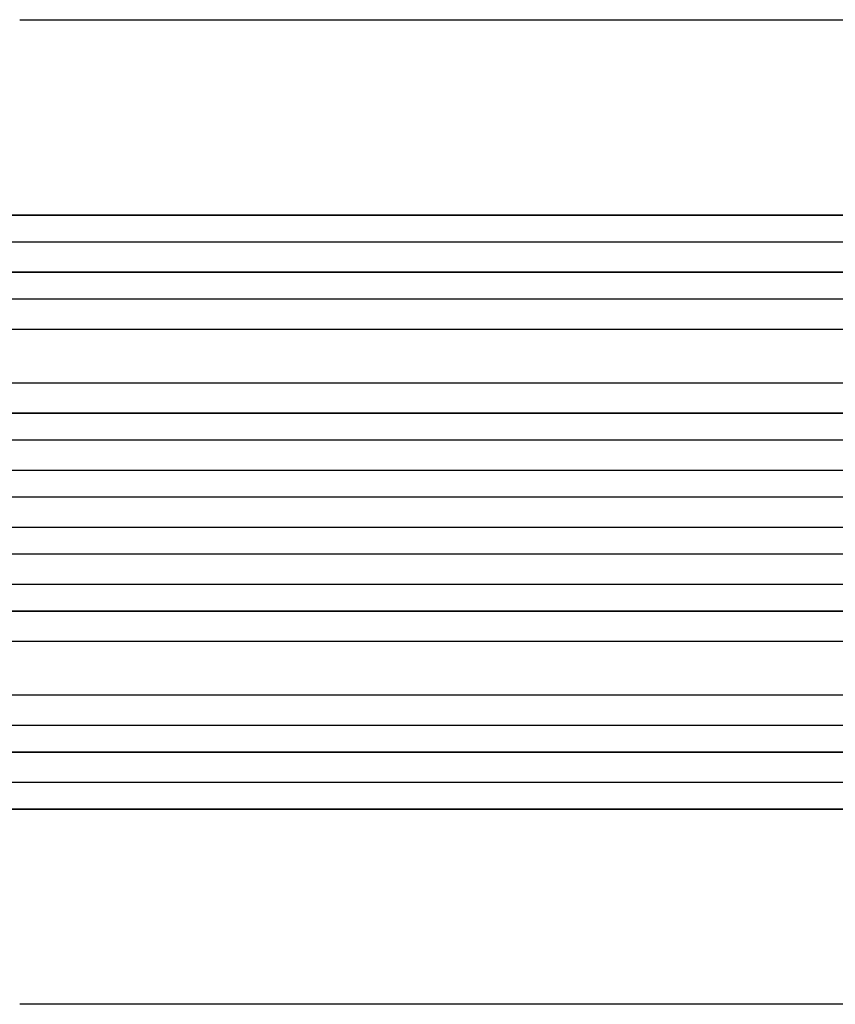
# Model space of a CAD drawing. Units: millimetres. Extents: x -2669 to 3189, y -632 to 1596.
# Drawn here: x 2274 to 2732, y 265 to 817 of the extents above; entities that cross this region are included whole.
import ezdxf

# ---------------------------------------------------------------- set-up
doc = ezdxf.new("R2010")
doc.units = ezdxf.units.MM
doc.header["$LTSCALE"] = 20
doc.layers.add('2d', color=230, linetype='Continuous')

msp = doc.modelspace()

# ---------------------------------------------------------------- linework, layer by layer
at = {"layer": '2d'}
for p, q in [((1301.54, 707.64), (2930.1, 707.64)), ((1302.15, 707.5), (2930.15, 707.5)), ((1300.61, 692.5), (2930.28, 692.5)), ((1298.79, 675.62), (2939.67, 675.62)), ((1299.4, 675.5), (2939.73, 675.5)), ((1298.15, 660.5), (2939.85, 660.5)), ((1302.55, 643.58), (2940.89, 643.58)), ((1303.17, 643.5), (2940.94, 643.5)), ((1301.3, 613.5), (2941.31, 613.5)), ((1294.52, 596.54), (2953.78, 596.54)), ((1295.14, 596.5), (2953.83, 596.5)), ((1294.63, 581.5), (2953.92, 581.5)), ((1293.81, 564.51), (2955.82, 564.51)), ((1294.42, 564.5), (2955.88, 564.5)), ((1294.23, 549.5), (2955.94, 549.5)), ((1294.23, 532.5), (2955.94, 532.5)), ((1293.81, 517.49), (2955.82, 517.49)), ((1294.42, 517.5), (2955.88, 517.5)), ((1294.63, 500.5), (2953.92, 500.5)), ((1294.52, 485.46), (2953.78, 485.46)), ((1295.14, 485.5), (2953.83, 485.5)), ((1301.3, 468.5), (2941.31, 468.5)), ((1302.55, 438.42), (2940.89, 438.42)), ((1303.17, 438.5), (2940.94, 438.5)), ((1298.15, 421.5), (2939.85, 421.5)), ((1298.79, 406.38), (2939.67, 406.38)), ((1299.4, 406.5), (2939.73, 406.5)), ((1300.61, 389.5), (2930.28, 389.5)), ((1301.54, 374.36), (2930.1, 374.36)), ((1302.15, 374.5), (2930.15, 374.5))]:
    msp.add_line(p, q, dxfattribs=at)
for points, knots in [([(2274.08, 817), (2276.7, 817), (2279.34, 817), (2289.41, 817), (2296.92, 817), (2312.07, 817), (2319.72, 817), (2335.13, 817), (2342.9, 817), (2358.56, 817), (2366.45, 817), (2382.34, 817), (2390.35, 817), (2406.47, 817), (2414.59, 817), (2430.93, 817), (2439.15, 817), (2455.7, 817), (2464.03, 817), (2480.78, 817), (2489.2, 817), (2506.15, 817), (2514.67, 817), (2531.8, 817), (2540.41, 817), (2557.72, 817), (2566.42, 817), (2583.9, 817), (2592.69, 817), (2610.33, 817), (2619.19, 817), (2637, 817), (2645.94, 817), (2663.88, 817), (2672.9, 817), (2690.99, 817), (2700.07, 817), (2718.29, 817), (2727.43, 817), (2745.78, 817), (2754.98, 817), (2773.44, 817), (2782.7, 817), (2794.91, 817), (2797.85, 817), (2800.79, 817)], [0, 0, 0, 0, 10.000129, 10.000129, 38.036609, 38.036609, 65.993027, 65.993027, 93.84285, 93.84285, 121.597597, 121.597597, 149.268856, 149.268856, 176.868215, 176.868215, 204.407266, 204.407266, 231.897601, 231.897601, 259.350822, 259.350822, 286.778535, 286.778535, 314.193757, 314.193757, 341.60755, 341.60755, 369.036159, 369.036159, 396.491133, 396.491133, 423.984007, 423.984007, 451.526302, 451.526302, 479.129531, 479.129531, 506.805198, 506.805198, 534.5648, 534.5648, 562.419827, 562.419827, 571.250205, 571.250205, 571.250205, 571.250205]), ([(2800.79, 265), (2797.46, 265), (2794.13, 265), (2781.48, 265), (2772.16, 265), (2753.57, 265), (2744.3, 265), (2725.84, 265), (2716.64, 265), (2698.31, 265), (2689.19, 265), (2671.01, 265), (2661.96, 265), (2643.95, 265), (2634.98, 265), (2617.12, 265), (2608.24, 265), (2590.56, 265), (2581.76, 265), (2564.26, 265), (2555.56, 265), (2538.25, 265), (2529.64, 265), (2512.53, 265), (2504.02, 265), (2487.1, 265), (2478.7, 265), (2462, 265), (2453.7, 265), (2437.21, 265), (2429.02, 265), (2412.76, 265), (2404.68, 265), (2388.65, 265), (2380.69, 265), (2364.89, 265), (2357.06, 265), (2341.51, 265), (2333.79, 265), (2318.5, 265), (2310.91, 265), (2295.88, 265), (2288.43, 265), (2278.72, 265), (2276.4, 265), (2274.08, 265)], [0, 0, 0, 0, 10.000129, 10.000129, 38.03755, 38.03755, 65.994471, 65.994471, 93.844281, 93.844281, 121.598648, 121.598648, 149.269285, 149.269285, 176.867884, 176.867884, 204.406116, 204.406116, 231.895628, 231.895628, 259.348054, 259.348054, 286.775007, 286.775007, 314.189533, 314.189533, 341.604069, 341.604069, 369.033441, 369.033441, 396.489211, 396.489211, 423.982906, 423.982906, 451.526015, 451.526015, 479.129994, 479.129994, 506.806267, 506.806267, 534.566229, 534.566229, 562.421247, 562.421247, 571.250205, 571.250205, 571.250205, 571.250205])]:
    msp.add_open_spline(points, degree=3, knots=knots, dxfattribs=at)

doc.saveas('drawing.dxf')
